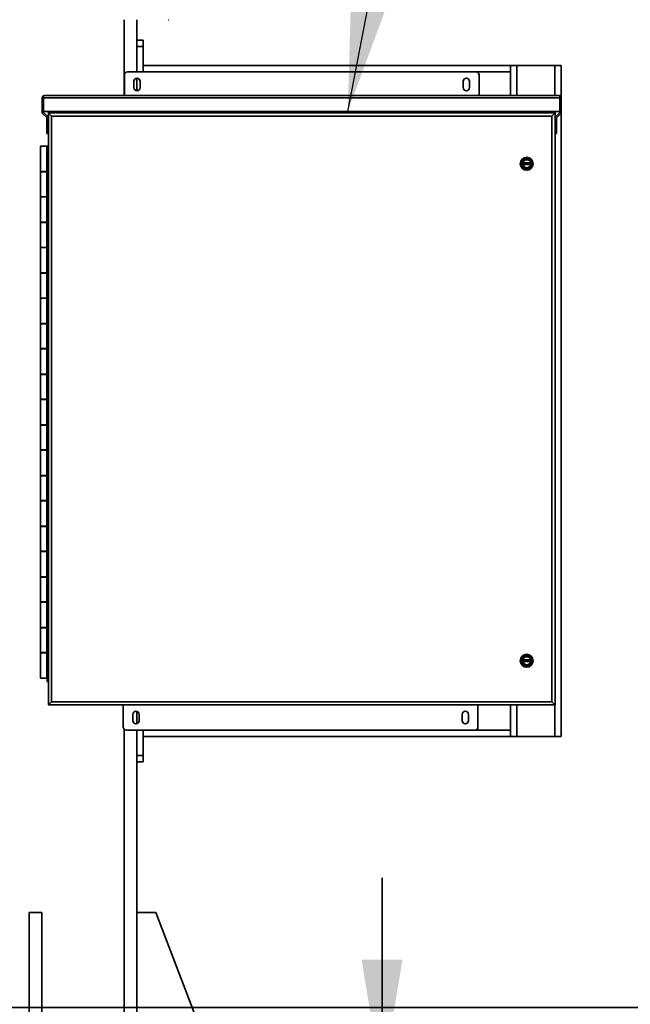
# Model space of a CAD drawing. Units: inches. Extents: x 0.3 to 16.8, y 0.2 to 10.8.
# Drawn here: x 10.1 to 11.1, y 3.7 to 5.2 of the extents above; entities that cross this region are included whole.
import ezdxf

# ---------------------------------------------------------------- set-up
doc = ezdxf.new("R2010")
doc.units = ezdxf.units.IN
doc.header["$MEASUREMENT"] = 0
doc.layers.add('LAYER_1', color=7, linetype='Continuous', lineweight=35)
doc.styles.add('SLDTEXTSTYLE1', font='ARIAL.TTF', dxfattribs={"width": 0.948})
doc.styles.get("Standard").update_dxf_attribs({"font": 'ARIAL.TTF'})
doc.dimstyles.new('SLDDIMSTYLE0', dxfattribs={"dimtxt": 0.101115, "dimasz": 0.188, "dimexe": 0, "dimexo": 0.0625, "dimgap": 0.025279, "dimtad": 0, "dimtih": 1, "dimtoh": 1, "dimdec": 1, "dimlfac": 26, "dimrnd": 1e-09, "dimzin": 12, "dimdsep": 46, "dimtxsty": 'SLDTEXTSTYLE1', "dimsah": 1, "dimcen": 0.09, "dimadec": 0, "dimazin": 3, "dimtfac": 1, "dimtdec": 1, "dimtofl": 0, "dimtmove": 0, "dimatfit": 3, "dimfxl": 1, "dimfrac": 2, "dimtolj": 1, "dimtzin": 12, "dimarcsym": 0})
doc.dimstyles.new('SLDDIMSTYLE1', dxfattribs={"dimtxt": 0.101115, "dimasz": 0.188, "dimexe": 0, "dimexo": 0.0625, "dimgap": 0.025279, "dimtad": 0, "dimtih": 1, "dimtoh": 1, "dimdec": 1, "dimlfac": 26, "dimrnd": 1e-09, "dimzin": 4, "dimdsep": 46, "dimtxsty": 'SLDTEXTSTYLE1', "dimsah": 1, "dimcen": 0.09, "dimadec": 0, "dimazin": 1, "dimtfac": 1, "dimtdec": 1, "dimtmove": 0, "dimatfit": 0, "dimfxl": 1, "dimfrac": 2, "dimtolj": 1, "dimtzin": 12, "dimarcsym": 0})
doc.dimstyles.new('SLDDIMSTYLE4', dxfattribs={"dimtxt": 0.18, "dimasz": 0.188, "dimexe": 0, "dimexo": 0.0625, "dimgap": 0, "dimtad": 0, "dimtih": 1, "dimtoh": 1, "dimdec": 0, "dimrnd": 1e-09, "dimzin": 0, "dimdsep": 46, "dimtxsty": 'Standard', "dimsah": 1, "dimcen": 0.09, "dimadec": 0, "dimazin": 0, "dimtfac": 0.188, "dimtdec": 0, "dimtofl": 0, "dimtmove": 0, "dimatfit": 3, "dimfxl": 1, "dimfrac": 2, "dimtolj": 1, "dimtzin": 0, "dimarcsym": 0})

# ---------------------------------------------------------------- blocks, each defined once
blk = doc.blocks.new('_D_6')
at = {"layer": 'LAYER_1'}
for p, q in [((10.3694, 6.2328), (11.8917, 6.2328)), ((11.8297, 6.2328), (11.8297, 5.1251)), ((11.8297, 3.4635), (11.8297, 4.6593)), ((10.677, 3.4635), (11.8917, 3.4635))]:
    blk.add_line(p, q, dxfattribs=at)
for points in [[(11.8297, 6.2328), (11.7987, 6.0448), (11.8607, 6.0448)], [(11.8297, 3.4635), (11.8607, 3.6515), (11.7987, 3.6515)]]:
    blk.add_solid(points, dxfattribs=at)
at = {"layer": 'LAYER_1', "attachment_point": 1, "style": 'SLDTEXTSTYLE1'}
for s, insert, char_height in [("6'", (11.6043, 5.1041), 0.10417), (' [1829]', (11.7079, 5.1041), 0.10417), ("  8' [2438]", (11.5272, 4.9489), 0.104167), ("10' [3048]", (11.5272, 4.7936), 0.10417)]:
    blk.add_mtext(s, dxfattribs=dict(at, insert=insert, char_height=char_height))
blk = doc.blocks.new('_D_7')
at = {"layer": 'LAYER_1'}
for p, q in [((10.6915, 3.5789), (10.6915, 3.8909)), ((10.4847, 3.5789), (10.7535, 3.5789)), ((10.677, 3.4635), (10.7535, 3.4635)), ((10.6915, 2.8019), (10.6915, 3.4635)), ((11.0803, 2.949), (11.0456, 2.949)), ((11.0456, 2.949), (11.0456, 2.7937)), ((11.2346, 2.949), (11.2693, 2.949)), ((11.2693, 2.949), (11.2693, 2.7937)), ((10.9415, 2.8019), (10.6915, 2.8019)), ((11.0456, 2.7937), (11.0803, 2.7937)), ((11.2693, 2.7937), (11.2346, 2.7937))]:
    blk.add_line(p, q, dxfattribs=at)
for points in [[(10.6915, 3.5789), (10.7225, 3.7669), (10.6605, 3.7669)], [(10.6915, 3.4635), (10.6605, 3.2755), (10.7225, 3.2755)]]:
    blk.add_solid(points, dxfattribs=at)
at = {"layer": 'LAYER_1', "attachment_point": 1, "style": 'SLDTEXTSTYLE1'}
for s, insert, char_height in [('76', (11.0803, 2.928), 0.10417), ('3.0', (11.061, 2.766), 0.10417), (' FOR LEVELING', (11.3041, 2.766), 0.104167)]:
    blk.add_mtext(s, dxfattribs=dict(at, insert=insert, char_height=char_height))
blk = doc.blocks.new('_D_8')
at = {"layer": 'LAYER_1'}
for p, q in [((11.239, 3.6943), (11.239, 4.0063)), ((9.9434, 3.6943), (11.301, 3.6943)), ((10.677, 3.4635), (11.301, 3.4635)), ((11.239, 3.1018), (11.239, 3.4635)), ((11.6664, 3.2489), (11.6317, 3.2489)), ((11.6317, 3.2489), (11.6317, 3.0936)), ((11.8979, 3.2489), (11.9326, 3.2489)), ((11.9326, 3.2489), (11.9326, 3.0936)), ((11.489, 3.1018), (11.239, 3.1018)), ((11.6317, 3.0936), (11.6664, 3.0936)), ((11.9326, 3.0936), (11.8979, 3.0936))]:
    blk.add_line(p, q, dxfattribs=at)
for points in [[(11.239, 3.6943), (11.27, 3.8823), (11.208, 3.8823)], [(11.239, 3.4635), (11.208, 3.2755), (11.27, 3.2755)]]:
    blk.add_solid(points, dxfattribs=at)
at = {"layer": 'LAYER_1', "char_height": 0.10417, "attachment_point": 1, "style": 'SLDTEXTSTYLE1'}
for s, insert in [('152', (11.6664, 3.2279)), ('6.0', (11.6857, 3.0659))]:
    blk.add_mtext(s, dxfattribs=dict(at, insert=insert))

msp = doc.modelspace()

# ---------------------------------------------------------------- linework, layer by layer
at = {"color": 7, "linetype": 'Continuous', "lineweight": 35}
for p, q in [((10.30012, 5.19429), (10.30012, 5.07891)), ((10.31935, 5.19429), (10.31935, 5.16325)), ((10.35753, 5.19429), (10.35782, 5.19429)), ((10.36743, 5.19429), (10.36772, 5.19429)), ((10.31935, 5.16325), (10.32897, 5.16325)), ((10.31935, 5.15364), (10.31935, 5.16325)), ((10.32897, 5.15364), (10.32897, 5.16325)), ((10.31935, 5.11517), (10.31935, 5.15364)), ((10.31935, 5.15364), (10.32897, 5.15364)), ((10.32897, 5.11517), (10.32897, 5.15364)), ((10.83399, 5.11517), (10.30514, 5.11517)), ((10.32897, 5.12479), (10.88666, 5.12479)), ((10.83399, 5.11517), (10.88666, 5.11517)), ((10.88666, 5.11517), (10.88666, 5.12479)), ((10.89628, 5.12479), (10.88666, 5.12479)), ((10.88666, 5.07891), (10.88666, 5.11517)), ((10.95397, 5.12479), (10.89628, 5.12479)), ((10.89628, 5.07891), (10.89628, 5.12479)), ((10.96358, 5.12479), (10.95397, 5.12479)), ((10.95397, 5.07891), (10.95397, 5.12479)), ((10.96358, 5.0756), (10.96358, 5.12479)), ((10.30033, 5.11037), (10.30033, 5.07891)), ((10.31476, 5.09114), (10.31476, 5.10075)), ((10.31935, 5.08633), (10.31935, 5.10555)), ((10.32437, 5.10075), (10.32437, 5.09114)), ((10.81476, 5.09114), (10.81476, 5.10075)), ((10.82437, 5.10075), (10.82437, 5.09114)), ((10.8388, 5.07891), (10.8388, 5.11037)), ((10.17555, 5.0756), (10.17555, 5.05487)), ((10.17774, 5.07871), (10.17774, 5.0756)), ((10.17774, 5.0756), (10.17774, 5.07871)), ((10.96139, 5.0756), (10.17774, 5.0756)), ((10.17774, 5.0756), (10.17774, 5.05487)), ((10.17774, 5.05487), (10.17774, 5.0756)), ((10.96028, 5.07891), (10.17885, 5.07891)), ((10.96139, 5.07871), (10.96139, 5.0756)), ((10.96139, 5.0756), (10.96139, 5.07871)), ((10.96139, 5.0756), (10.96139, 5.05487)), ((10.96139, 5.0756), (10.96139, 5.05487)), ((10.96358, 5.0756), (10.96358, 5.05487)), ((10.17555, 5.05487), (10.17774, 5.05487)), ((10.17555, 5.05383), (10.17555, 5.05487)), ((10.17774, 5.05487), (10.96139, 5.05487)), ((10.17774, 5.05487), (10.17774, 5.05383)), ((10.18495, 5.05267), (10.18495, 5.05487)), ((10.95418, 5.05487), (10.95418, 5.05267)), ((10.96139, 5.05487), (10.96358, 5.05487)), ((10.96139, 5.05383), (10.96139, 5.05487)), ((10.96358, 5.05487), (10.96358, 5.05383)), ((10.17652, 5.05149), (10.18243, 5.04558)), ((10.17807, 5.05304), (10.18398, 5.04713)), ((10.18276, 5.04479), (10.18276, 5.02121)), ((10.18495, 5.05267), (10.18976, 5.04787)), ((10.18495, 5.05267), (10.95418, 5.05267)), ((10.18495, 5.00198), (10.18495, 5.05267)), ((10.94937, 5.04787), (10.18976, 5.04787)), ((10.18976, 5.04787), (10.18976, 4.15844)), ((10.94937, 5.04787), (10.95418, 5.05267)), ((10.94937, 4.15844), (10.94937, 5.04787)), ((10.95418, 5.05267), (10.95418, 4.15364)), ((10.95515, 5.04713), (10.96107, 5.05304)), ((10.95637, 5.02121), (10.95637, 5.04479)), ((10.9567, 5.04558), (10.96262, 5.05149)), ((10.96358, 4.10556), (10.96358, 5.05383)), ((10.18495, 5.02121), (10.18276, 5.02121)), ((10.95637, 5.02121), (10.95418, 5.02121)), ((10.17295, 5.00198), (10.17295, 4.96352)), ((10.18257, 5.00198), (10.17295, 5.00198)), ((10.18495, 5.00198), (10.18257, 5.00198)), ((10.18257, 4.19429), (10.18257, 5.00198)), ((10.18495, 4.19429), (10.18495, 5.00198)), ((10.90393, 4.9797), (10.91114, 4.98387)), ((10.90393, 4.97685), (10.90393, 4.9797)), ((10.91114, 4.98387), (10.91835, 4.9797)), ((10.91835, 4.9797), (10.91835, 4.97685)), ((10.90488, 4.97685), (10.90393, 4.97685)), ((10.90393, 4.97423), (10.90393, 4.97685)), ((10.90393, 4.97138), (10.90393, 4.97423)), ((10.90393, 4.97423), (10.90488, 4.97423)), ((10.91114, 4.96721), (10.90393, 4.97138)), ((10.90528, 4.97685), (10.91701, 4.97685)), ((10.91701, 4.97423), (10.90528, 4.97423)), ((10.91835, 4.97138), (10.91114, 4.96721)), ((10.91835, 4.97685), (10.9174, 4.97685)), ((10.9174, 4.97423), (10.91835, 4.97423)), ((10.91835, 4.97685), (10.91835, 4.97423)), ((10.91835, 4.97423), (10.91835, 4.97138)), ((10.17295, 4.96352), (10.18257, 4.96352)), ((10.17295, 4.96314), (10.17295, 4.92544)), ((10.17295, 4.96314), (10.18257, 4.96314)), ((10.17295, 4.92544), (10.18257, 4.92544)), ((10.17295, 4.92506), (10.17295, 4.8866)), ((10.18257, 4.92506), (10.17295, 4.92506)), ((10.18257, 4.8866), (10.17295, 4.8866)), ((10.17295, 4.88621), (10.17295, 4.84852)), ((10.17295, 4.88621), (10.18257, 4.88621)), ((10.17295, 4.84852), (10.18257, 4.84852)), ((10.17295, 4.84814), (10.17295, 4.80967)), ((10.18257, 4.84814), (10.17295, 4.84814)), ((10.18257, 4.80967), (10.17295, 4.80967)), ((10.17295, 4.80929), (10.17295, 4.7716)), ((10.17295, 4.80929), (10.18257, 4.80929)), ((10.17295, 4.7716), (10.18257, 4.7716)), ((10.17295, 4.77121), (10.17295, 4.73275)), ((10.18257, 4.77121), (10.17295, 4.77121)), ((10.18257, 4.73275), (10.17295, 4.73275)), ((10.17295, 4.73237), (10.17295, 4.69467)), ((10.17295, 4.73237), (10.18257, 4.73237)), ((10.17295, 4.69467), (10.18257, 4.69467)), ((10.17295, 4.69429), (10.17295, 4.65583)), ((10.18257, 4.69429), (10.17295, 4.69429)), ((10.18257, 4.65583), (10.17295, 4.65583)), ((10.17295, 4.65544), (10.17295, 4.61775)), ((10.17295, 4.65544), (10.18257, 4.65544)), ((10.17295, 4.61775), (10.18257, 4.61775)), ((10.17295, 4.61737), (10.17295, 4.57891)), ((10.18257, 4.61737), (10.17295, 4.61737)), ((10.18257, 4.57891), (10.17295, 4.57891)), ((10.17295, 4.57852), (10.17295, 4.54083)), ((10.17295, 4.57852), (10.18257, 4.57852)), ((10.17295, 4.54083), (10.18257, 4.54083)), ((10.17295, 4.54044), (10.17295, 4.50198)), ((10.18257, 4.54044), (10.17295, 4.54044)), ((10.18257, 4.50198), (10.17295, 4.50198)), ((10.17295, 4.5016), (10.17295, 4.46391)), ((10.17295, 4.5016), (10.18257, 4.5016)), ((10.17295, 4.46391), (10.18257, 4.46391)), ((10.17295, 4.46352), (10.17295, 4.42506)), ((10.18257, 4.46352), (10.17295, 4.46352)), ((10.18257, 4.42506), (10.17295, 4.42506)), ((10.17295, 4.42467), (10.17295, 4.38698)), ((10.17295, 4.42467), (10.18257, 4.42467)), ((10.17295, 4.38698), (10.18257, 4.38698)), ((10.17295, 4.3866), (10.17295, 4.34814)), ((10.18257, 4.3866), (10.17295, 4.3866)), ((10.18257, 4.34814), (10.17295, 4.34814)), ((10.17295, 4.34775), (10.17295, 4.31006)), ((10.17295, 4.34775), (10.18257, 4.34775)), ((10.17295, 4.31006), (10.18257, 4.31006)), ((10.17295, 4.30967), (10.17295, 4.27121)), ((10.18257, 4.30967), (10.17295, 4.30967)), ((10.18257, 4.27121), (10.17295, 4.27121)), ((10.17295, 4.27083), (10.17295, 4.23314)), ((10.17295, 4.27083), (10.18257, 4.27083)), ((10.17295, 4.23314), (10.18257, 4.23314)), ((10.17295, 4.23275), (10.17295, 4.19429)), ((10.18257, 4.23275), (10.17295, 4.23275)), ((10.90393, 4.2249), (10.91114, 4.22906)), ((10.90393, 4.2249), (10.91114, 4.22906)), ((10.90393, 4.22204), (10.90393, 4.2249)), ((10.90393, 4.22204), (10.90393, 4.2249)), ((10.90488, 4.22204), (10.90393, 4.22204)), ((10.90393, 4.21942), (10.90393, 4.22204)), ((10.90488, 4.22204), (10.90393, 4.22204)), ((10.90393, 4.21942), (10.90393, 4.22204)), ((10.90393, 4.21657), (10.90393, 4.21942)), ((10.90393, 4.21942), (10.90488, 4.21942)), ((10.90393, 4.21657), (10.90393, 4.21942)), ((10.90393, 4.21942), (10.90488, 4.21942)), ((10.90528, 4.22204), (10.91701, 4.22204)), ((10.90528, 4.22204), (10.91701, 4.22204)), ((10.91701, 4.21942), (10.90528, 4.21942)), ((10.91701, 4.21942), (10.90528, 4.21942)), ((10.91114, 4.22906), (10.91835, 4.2249)), ((10.91114, 4.22906), (10.91835, 4.2249)), ((10.91835, 4.22204), (10.9174, 4.22204)), ((10.91835, 4.22204), (10.9174, 4.22204)), ((10.9174, 4.21942), (10.91835, 4.21942)), ((10.9174, 4.21942), (10.91835, 4.21942)), ((10.91835, 4.2249), (10.91835, 4.22204)), ((10.91835, 4.2249), (10.91835, 4.22204)), ((10.91835, 4.22204), (10.91835, 4.21942)), ((10.91835, 4.22204), (10.91835, 4.21942)), ((10.91835, 4.21942), (10.91835, 4.21657)), ((10.91835, 4.21942), (10.91835, 4.21657)), ((10.91114, 4.21241), (10.90393, 4.21657)), ((10.91114, 4.21241), (10.90393, 4.21657)), ((10.91835, 4.21657), (10.91114, 4.21241)), ((10.91835, 4.21657), (10.91114, 4.21241)), ((10.18257, 4.19429), (10.17295, 4.19429)), ((10.18495, 4.19429), (10.18257, 4.19429)), ((10.18303, 4.19216), (10.18303, 4.19429)), ((10.18303, 4.19216), (10.18495, 4.19216)), ((10.18303, 4.19139), (10.18303, 4.19216)), ((10.18303, 4.18925), (10.18303, 4.19139)), ((10.18303, 4.19139), (10.18495, 4.19139)), ((10.18303, 4.18925), (10.18495, 4.18925)), ((10.18495, 4.15364), (10.18495, 4.19429)), ((10.18495, 4.15364), (10.18976, 4.15844)), ((10.18976, 4.15844), (10.94937, 4.15844)), ((10.94937, 4.15844), (10.95418, 4.15364)), ((10.95418, 4.15364), (10.18495, 4.15364)), ((10.2987, 4.15364), (10.2987, 4.11998)), ((10.31935, 4.12501), (10.31935, 4.1438)), ((10.83716, 4.11998), (10.83716, 4.15364)), ((10.88666, 4.11517), (10.88666, 4.15364)), ((10.89628, 4.10556), (10.89628, 4.15364)), ((10.95397, 4.10556), (10.95397, 4.15364)), ((10.31312, 4.1296), (10.31312, 4.13921)), ((10.32273, 4.13921), (10.32273, 4.1296)), ((10.81312, 4.1296), (10.81312, 4.13921)), ((10.82273, 4.13921), (10.82273, 4.1296)), ((10.30012, 4.11656), (10.30012, 3.60775)), ((10.3035, 4.11517), (10.83235, 4.11517)), ((10.31935, 4.07671), (10.31935, 4.11517)), ((10.32897, 4.07671), (10.32897, 4.11517)), ((10.83235, 4.11517), (10.88666, 4.11517)), ((10.88666, 4.10556), (10.88666, 4.11517)), ((10.32897, 4.10556), (10.88666, 4.10556)), ((10.89628, 4.10556), (10.88666, 4.10556)), ((10.95397, 4.10556), (10.89628, 4.10556)), ((10.96358, 4.10556), (10.95397, 4.10556)), ((10.31935, 4.07671), (10.32897, 4.07671)), ((10.31935, 4.0671), (10.31935, 4.07671)), ((10.32897, 4.0671), (10.32897, 4.07671)), ((10.31935, 4.0671), (10.32897, 4.0671)), ((10.31935, 4.0671), (10.31935, 3.60775)), ((10.15589, 3.6366), (10.15589, 3.83852)), ((10.15589, 3.83852), (10.17512, 3.83852)), ((10.17512, 3.6366), (10.17512, 3.83852)), ((10.3482, 3.83852), (10.31935, 3.83852)), ((10.42512, 3.6366), (10.3482, 3.83852))]:
    msp.add_line(p, q, dxfattribs=at)
for centre in [(10.91114, 4.97554), (10.91114, 4.22073), (10.91114, 4.22073)]:
    msp.add_circle(centre, 0.00981, dxfattribs=at)
for centre, radius, start, end in [((10.30514, 5.11037), 0.00481, 90, 180), ((10.83399, 5.11037), 0.00481, 0, 90), ((10.31957, 5.10075), 0.00481, 360, 180), ((10.81957, 5.10075), 0.00481, 0, 180), ((10.31957, 5.09114), 0.00481, 180, 0), ((10.81957, 5.09114), 0.00481, 180, 0), ((10.17885, 5.0756), 0.00331, 109.70694, 180), ((10.17885, 5.0756), 0.00331, 90, 109.70694), ((10.96028, 5.0756), 0.00331, 70.29306, 90), ((10.96028, 5.0756), 0.00331, 0, 70.29306), ((10.17885, 5.05383), 0.00331, 180, 225), ((10.17885, 5.05383), 0.00112, 180, 225), ((10.18164, 5.04479), 0.00112, 0, 45), ((10.18164, 5.04479), 0.00331, 0, 45), ((10.95749, 5.04479), 0.00331, 135, 180), ((10.95749, 5.04479), 0.00112, 135, 180), ((10.96028, 5.05383), 0.00112, 315, 0), ((10.96028, 5.05383), 0.00331, 315, 0), ((10.91114, 4.97554), 0.00601, 12.56811, 167.43189), ((10.91114, 4.97554), 0.00601, 192.56811, 347.43189), ((10.91114, 4.22073), 0.00601, 12.56811, 167.43189), ((10.91114, 4.22073), 0.00601, 12.56811, 167.43189), ((10.91114, 4.22073), 0.00601, 192.56811, 347.43189), ((10.91114, 4.22073), 0.00601, 192.56811, 347.43189), ((10.31793, 4.13921), 0.00481, 0, 180), ((10.81793, 4.13921), 0.00481, 0, 180), ((10.31793, 4.1296), 0.00481, 180, 0), ((10.81793, 4.1296), 0.00481, 180, 0), ((10.3035, 4.11998), 0.00481, 180, 270), ((10.83235, 4.11998), 0.00481, 270, 0)]:
    msp.add_arc(centre, radius, start, end, dxfattribs=at)
for centre, start_param, end_param in [((10.17885, 5.0756), 0, 0.343951), ((10.96028, 5.0756), 5.9392343, 6.2831853)]:
    msp.add_ellipse(centre, major_axis=(0, 0.00331), ratio=0.9972848, start_param=start_param, end_param=end_param, dxfattribs=at)
for points, knots in [([(10.9174, 4.97685), (10.91719, 4.97752), (10.91676, 4.97892), (10.91525, 4.9806), (10.9133, 4.98169), (10.91114, 4.98205), (10.90898, 4.98169), (10.90704, 4.9806), (10.90553, 4.97892), (10.90509, 4.97752), (10.90488, 4.97685)], [0, 0, 0, 0, 0.12129, 0.25, 0.37871, 0.5, 0.62129, 0.75, 0.87871, 1, 1, 1, 1]), ([(10.90488, 4.97685), (10.90493, 4.97685), (10.90502, 4.97685), (10.90514, 4.97685), (10.90523, 4.97685), (10.90527, 4.97685), (10.90528, 4.97685), (10.90528, 4.97685)], [0, 0, 0, 0, 0.2208012, 0.4416659, 0.6605058, 0.8746143, 1, 1, 1, 1]), ([(10.90488, 4.97423), (10.90509, 4.97356), (10.90553, 4.97216), (10.90704, 4.97048), (10.90898, 4.96939), (10.91114, 4.96903), (10.9133, 4.96939), (10.91525, 4.97048), (10.91676, 4.97216), (10.91719, 4.97356), (10.9174, 4.97423)], [0, 0, 0, 0, 0.12129, 0.25, 0.37871, 0.5, 0.62129, 0.75, 0.87871, 1, 1, 1, 1]), ([(10.90528, 4.97423), (10.90527, 4.97423), (10.90526, 4.97423), (10.9052, 4.97423), (10.9051, 4.97423), (10.90499, 4.97423), (10.90492, 4.97423), (10.90488, 4.97423)], [0, 0, 0, 0, 0.2085415, 0.4170022, 0.6277542, 0.843253, 1, 1, 1, 1]), ([(10.91701, 4.97685), (10.91701, 4.97685), (10.91702, 4.97685), (10.91709, 4.97685), (10.91718, 4.97685), (10.91729, 4.97685), (10.91737, 4.97685), (10.9174, 4.97685)], [0, 0, 0, 0, 0.2085415, 0.4170022, 0.6277542, 0.843253, 1, 1, 1, 1]), ([(10.9174, 4.97423), (10.91736, 4.97423), (10.91727, 4.97423), (10.91715, 4.97423), (10.91706, 4.97423), (10.91701, 4.97423), (10.91701, 4.97423), (10.91701, 4.97423)], [0, 0, 0, 0, 0.2208012, 0.4416659, 0.6605058, 0.8746143, 1, 1, 1, 1]), ([(10.9174, 4.22204), (10.91719, 4.22272), (10.91676, 4.22411), (10.91525, 4.2258), (10.9133, 4.22688), (10.91114, 4.22724), (10.90898, 4.22688), (10.90704, 4.2258), (10.90553, 4.22411), (10.90509, 4.22272), (10.90488, 4.22204)], [0, 0, 0, 0, 0.12129, 0.25, 0.37871, 0.5, 0.62129, 0.75, 0.87871, 1, 1, 1, 1]), ([(10.9174, 4.22204), (10.91719, 4.22272), (10.91676, 4.22411), (10.91525, 4.2258), (10.9133, 4.22688), (10.91114, 4.22724), (10.90898, 4.22688), (10.90704, 4.2258), (10.90553, 4.22411), (10.90509, 4.22272), (10.90488, 4.22204)], [0, 0, 0, 0, 0.12129, 0.25, 0.37871, 0.5, 0.62129, 0.75, 0.87871, 1, 1, 1, 1]), ([(10.90488, 4.22204), (10.90493, 4.22204), (10.90502, 4.22204), (10.90514, 4.22204), (10.90523, 4.22204), (10.90527, 4.22204), (10.90528, 4.22204), (10.90528, 4.22204)], [0, 0, 0, 0, 0.2208012, 0.4416659, 0.6605058, 0.8746143, 1, 1, 1, 1]), ([(10.90488, 4.22204), (10.90493, 4.22204), (10.90502, 4.22204), (10.90514, 4.22204), (10.90523, 4.22204), (10.90527, 4.22204), (10.90528, 4.22204), (10.90528, 4.22204)], [0, 0, 0, 0, 0.2208012, 0.4416659, 0.6605058, 0.8746143, 1, 1, 1, 1]), ([(10.90488, 4.21942), (10.90509, 4.21875), (10.90553, 4.21735), (10.90704, 4.21567), (10.90898, 4.21458), (10.91114, 4.21422), (10.9133, 4.21458), (10.91525, 4.21567), (10.91676, 4.21735), (10.91719, 4.21875), (10.9174, 4.21942)], [0, 0, 0, 0, 0.12129, 0.25, 0.37871, 0.5, 0.62129, 0.75, 0.87871, 1, 1, 1, 1]), ([(10.90528, 4.21942), (10.90527, 4.21942), (10.90526, 4.21942), (10.9052, 4.21942), (10.9051, 4.21942), (10.90499, 4.21942), (10.90492, 4.21942), (10.90488, 4.21942)], [0, 0, 0, 0, 0.2085415, 0.4170022, 0.6277542, 0.843253, 1, 1, 1, 1]), ([(10.90488, 4.21942), (10.90509, 4.21875), (10.90553, 4.21735), (10.90704, 4.21567), (10.90898, 4.21458), (10.91114, 4.21422), (10.9133, 4.21458), (10.91525, 4.21567), (10.91676, 4.21735), (10.91719, 4.21875), (10.9174, 4.21942)], [0, 0, 0, 0, 0.12129, 0.25, 0.37871, 0.5, 0.62129, 0.75, 0.87871, 1, 1, 1, 1]), ([(10.90528, 4.21942), (10.90527, 4.21942), (10.90526, 4.21942), (10.9052, 4.21942), (10.9051, 4.21942), (10.90499, 4.21942), (10.90492, 4.21942), (10.90488, 4.21942)], [0, 0, 0, 0, 0.2085415, 0.4170022, 0.6277542, 0.843253, 1, 1, 1, 1]), ([(10.91701, 4.22204), (10.91701, 4.22204), (10.91702, 4.22204), (10.91709, 4.22204), (10.91718, 4.22204), (10.91729, 4.22204), (10.91737, 4.22204), (10.9174, 4.22204)], [0, 0, 0, 0, 0.2085415, 0.4170022, 0.6277542, 0.843253, 1, 1, 1, 1]), ([(10.91701, 4.22204), (10.91701, 4.22204), (10.91702, 4.22204), (10.91709, 4.22204), (10.91718, 4.22204), (10.91729, 4.22204), (10.91737, 4.22204), (10.9174, 4.22204)], [0, 0, 0, 0, 0.2085415, 0.4170022, 0.6277542, 0.843253, 1, 1, 1, 1]), ([(10.9174, 4.21942), (10.91736, 4.21942), (10.91727, 4.21942), (10.91715, 4.21942), (10.91706, 4.21942), (10.91701, 4.21942), (10.91701, 4.21942), (10.91701, 4.21942)], [0, 0, 0, 0, 0.2208012, 0.4416659, 0.6605058, 0.8746143, 1, 1, 1, 1]), ([(10.9174, 4.21942), (10.91736, 4.21942), (10.91727, 4.21942), (10.91715, 4.21942), (10.91706, 4.21942), (10.91701, 4.21942), (10.91701, 4.21942), (10.91701, 4.21942)], [0, 0, 0, 0, 0.2208012, 0.4416659, 0.6605058, 0.8746143, 1, 1, 1, 1])]:
    msp.add_open_spline(points, degree=3, knots=knots, dxfattribs=at)

# ---------------------------------------------------------------- dimensions: what is measured, and where the dimension line sits
at = {"layer": 'LAYER_1'}
for base, p1, text, dimstyle, picture, middle in [((11.82973, 3.46352), (10.31935, 6.23275), "  <> [1829]\\P  8' [2438]\\P10' [3048]", 'SLDDIMSTYLE0', '_D_6', (11.82973, 4.89222)), ((10.69145, 3.46352), (10.43474, 3.57891), '<> FOR LEVELING', 'SLDDIMSTYLE1', '_D_7', (10.69145, 2.80192))]:
    dim = msp.add_linear_dim(base=base, p1=p1, p2=(10.62705, 3.46352), angle=90, text=text, dimstyle=dimstyle, dxfattribs=at)
    dim.commit()
    dim.dimension.update_dxf_attribs({"geometry": picture, "text_midpoint": middle, "dimtype": 160})
dim = msp.add_linear_dim(base=(11.23901, 3.46352), p1=(9.89339, 3.69429), p2=(10.62705, 3.46352), angle=90, dimstyle='SLDDIMSTYLE1', dxfattribs=at)
dim.commit()
dim.dimension.update_dxf_attribs({"geometry": '_D_8', "text_midpoint": (11.23901, 3.10182), "dimtype": 160})

# ---------------------------------------------------------------- leaders
msp.add_leader([(10.63951, 5.05487), (11.12171, 7.54733), (11.37154, 7.54733)], dimstyle='SLDDIMSTYLE4', dxfattribs=at)

doc.saveas('drawing.dxf')
